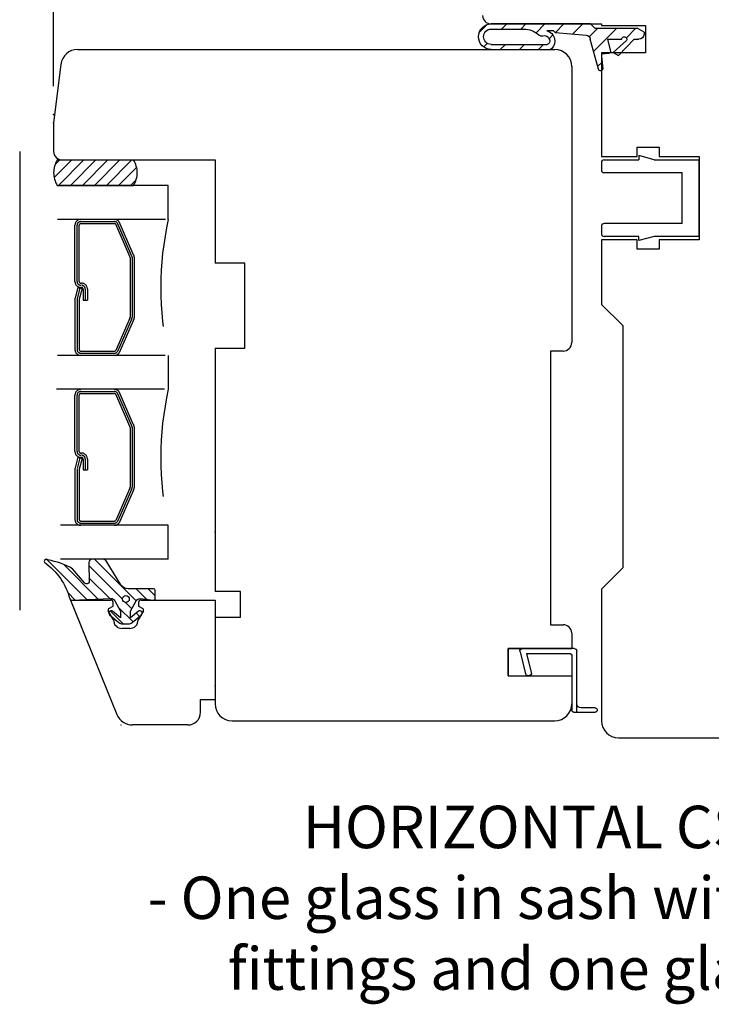
# Model space of a CAD drawing. Units: millimetres. Extents: x 0 to 803, y -1 to 573.
# Drawn here: x 414 to 495, y 383 to 499 of the extents above; entities that cross this region are included whole.
import ezdxf

# ---------------------------------------------------------------- set-up
doc = ezdxf.new("R2010")
doc.units = ezdxf.units.MM
doc.linetypes.add('DASHED', pattern=[19.049999999999997, 12.7, -6.35])
for name, color, linetype in [('Language English', 253, 'Continuous'), ('Line Hatch', 253, 'Continuous'), ('Line Hidden Contour', 253, 'DASHED'), ('Line Visable Contour', 7, 'Continuous')]:
    doc.layers.add(name, color=color, linetype=linetype)
doc.styles.add('Inwido', font='GOTHIC.TTF', dxfattribs={"height": 6})
doc.dimstyles.new('InWido', dxfattribs={"dimscale": 2, "dimtxt": 3, "dimasz": 3, "dimexe": 3, "dimexo": 3, "dimgap": 2, "dimtad": 1, "dimdec": 1, "dimtxsty": 'Inwido', "dimcen": 0.09, "dimclrd": 256, "dimclre": 256, "dimclrt": 256, "dimadec": 0, "dimazin": 2, "dimtfac": 1, "dimtdec": 4, "dimtofl": 0, "dimtmove": 2, "dimatfit": 3, "dimfxl": 1, "dimtfillclr": 256, "dimtolj": 1, "dimlwd": -1, "dimlwe": -1, "dimarcsym": 0})

# ---------------------------------------------------------------- blocks, each defined once
blk = doc.blocks.new('*D42')
at = {"layer": 'Defpoints', "color": 0}
for p in [(468.3988743999903, 517.3016920775682), (417.8988743999923, 507.6422895470517), (417.8988743999923, 484.9766920775687)]:
    blk.add_point(p, dxfattribs=at)
at = {"layer": 'Line Visable Contour'}
for p, q in [((417.8988743999923, 490.9766920775687), (417.8988743999923, 513.6422895470517)), ((468.3988743999903, 511.3016920775682), (468.3988743999903, 501.6422895470517)), ((462.3988743999903, 507.6422895470517), (423.8988743999923, 507.6422895470517))]:
    blk.add_line(p, q, dxfattribs=at)
for points in [[(423.8988743999923, 508.6422895470517), (423.8988743999923, 506.6422895470517), (417.8988743999923, 507.6422895470517)], [(462.3988743999903, 506.6422895470517), (462.3988743999903, 508.6422895470517), (468.3988743999903, 507.6422895470517)]]:
    blk.add_solid(points, dxfattribs=at)
at = {"layer": 'Line Visable Contour', "insert": (443.1488743999913, 515.0652895470517), "char_height": 6, "attachment_point": 5, "style": 'Inwido'}
blk.add_mtext('\\A1;50,5', dxfattribs=at)
blk = doc.blocks.new('Km3992')
at = {"layer": 'Line Visable Contour'}
for p, q in [((-5.299999999999955, 4.5), (-7.099999999999909, 5)), ((-7.099999999999909, 5), (-7.099999999999909, 4.5)), ((-11.5, 4.200000000000045), (-11.5, 3.299999999999955)), ((-11.20000000000005, 4.5), (-7.099999999999909, 4.5)), ((-5.299999999999955, 4.5), (0, 4.5)), ((0, -4.5), (0, 4.5)), ((-11.20000000000005, 3), (-2, 3)), ((-2, -3), (-2, 3)), ((-11.5, -3.299999999999955), (-11.5, -4.200000000000045)), ((-2, -3), (-11.20000000000005, -3)), ((-7.099999999999909, -4.5), (-11.20000000000005, -4.5)), ((-7.099999999999909, -5), (-7.099999999999909, -4.5)), ((-5.299999999999955, -4.5), (-7.099999999999909, -5)), ((0, -4.5), (-5.299999999999955, -4.5))]:
    blk.add_line(p, q, dxfattribs=at)
for centre, start, end in [((-11.20000000000005, 4.200000000000045), 90, 180), ((-11.20000000000005, 3.299999999999955), 180, 270), ((-11.20000000000005, -3.299999999999955), 90, 180), ((-11.20000000000005, -4.200000000000045), 180, 270)]:
    blk.add_arc(centre, 0.3000000000000114, start, end, dxfattribs=at)
blk = doc.blocks.new('qo3992')
at = {"layer": 'Line Hatch'}
h = blk.add_hatch(dxfattribs=at)
h.set_pattern_fill('ANSI31', color=256, scale=0.5, style=0)
h.set_pattern_definition([(45, (-796.9728070000019, -280.7223630000018), (-1.122532015133644, 1.122532015133644), [])])
h.paths.add_polyline_path([(0, -12.9844690000001), (0, -1.284469000000001), (-0.5, -0.7844690000000014), (-0.5, 4.215530999999999), (-0.9618800000000647, 5.015530999999896), (-1.200000000000045, 5.015530999999896, 0.4142135623730103), (-1.799999999999841, 4.415531000000044), (-1.799999999999955, 3.843435999999997), (-3.700000000000045, 1.987813999999901), (-3.350000000000023, 1.381595999999888), (-1.94999942689185, 2.948543796733759, -1.303224291380887), (-1.799999999999955, 2.388735999999994), (-1.799999999999955, 0.7155309999999986), (-3.240134966707615, 1.074003967373244, 0.3639704565628677), (-3.421942954713472, 0.8921961114116357), (-3.5, -5.684341886080801e-14), (-3.84097799999995, -5.684341886080801e-14), (-5.299999999999955, 0.1512649999999098, 0.4142135623721068), (-5.5, -0.04873500000002196), (-5.5, -0.1654690000000869, 0.3888786599323569), (-5.317431169135261, -0.3647079496637389), (-1.775571973117849, -1.310314661520351, -0.3639705743060778), (-1.321051488215517, -1.764834096469542), (-1, -5.434469000000092), (-0.7999999999999545, -5.634469000000138), (-0.8000000112883754, -6.44807234809474, 0.6310921869691336), (-2.999999894691882, -5.988043291797055), (-3, -12.9844690000001, 0.9999999999999998)])
h.paths.add_polyline_path([(-2.400000000000091, -6.409540000000163, -0.3385670502231758), (-2.178569080690522, -6.1200118040245, -0.5707405975825446), (-1.382984020585809, -6.894972676622785), (-1.382984000000079, -7.172342000000128, 0.1921580829549738), (-1.300564655440439, -7.378881249712833, -0.1921569867011551), (-0.6000000000001364, -9.134469000000138), (-0.6000000000001364, -12.9844690000001, -1.000000000000063), (-2.399999999999977, -12.9844690000001)], flags=16)
at = {"layer": 'Line Visable Contour'}
for p, q in [((-0.961879999999951, 5.015530999999896), (-1.199999999999932, 5.015530999999896)), ((-0.961879999999951, 5.015530999999896), (-0.5, 4.215530999999999)), ((-1.799999999999955, 3.843435999999997), (-3.699999999999932, 1.987813999999901)), ((-1.799999999999955, 3.843435999999997), (-1.799999999999955, 4.415531000000044)), ((-0.5, -0.7844690000000014), (-0.5, 4.215530999999999)), ((-1.949999999999932, 2.948542999999916), (-3.350000000000023, 1.381595999999888)), ((-1.799999999999955, 0.7155309999999986), (-1.799999999999955, 2.388735999999994)), ((-3.350000000000023, 1.381595999999888), (-3.699999999999932, 1.987813999999901)), ((-3.84097799999995, 0), (-5.299999999999955, 0.1512649999999098)), ((-3.5, 0), (-3.84097799999995, 0)), ((-3.5, 0), (-3.421942999999942, 0.892195999999899)), ((-1.799999999999955, 0.7155309999999986), (-3.240135000000009, 1.074003999999888)), ((-5.5, -0.04873500000002196), (-5.5, -0.1654690000000869)), ((-5.317430999999942, -0.3647080000000074), (-1.775571000000014, -1.310315000000003)), ((-0.5, -0.7844690000000014), (0, -1.284469000000001)), ((-1, -5.434469000000092), (-1.321051000000011, -1.764834000000008)), ((0, -1.284469000000001), (0, -12.9844690000001)), ((-1, -5.434469000000092), (-0.7999999999999545, -5.634469000000138)), ((-0.7999999999999545, -5.634469000000138), (-0.7999999999999545, -6.448072000000082)), ((-3, -12.9844690000001), (-3, -5.988043000000005)), ((-2.399999999999977, -12.9844690000001), (-2.399999999999977, -6.409540000000106)), ((-1.382983999999965, -7.172342000000015), (-1.382983999999965, -6.894973000000107)), ((-0.6000000000000227, -12.9844690000001), (-0.6000000000000227, -9.134469000000138))]:
    blk.add_line(p, q, dxfattribs=at)
for centre, radius, start, end in [((-1.199999999999932, 4.415531000000044), 0.5999999999998806, 90, 180), ((-1.799999999999955, 2.688735999999892), 0.2999999999998977, 270, 120.0000000000308), ((-5.299999999999955, -0.04873500000002196), 0.1999999999999034, 90, 180), ((-3.222704000000022, 0.8747649999999112), 0.1999999999996054, 94.99999999985931, 175.0000000001569), ((-5.299999999999955, -0.1654690000000869), 0.200000000000045, 180, 265.0000000001521), ((-1.819149000000039, -1.808412000000089), 0.5000000000001623, 5.000000000017791, 84.99999999997571), ((-2.009654999999952, -6.742462000000103), 1.244961999999754, 13.67798199998429, 142.7007840000131), ((-2.100000000000023, -6.409540000000106), 0.3000000000002416, 105.1826899999627, 180), ((-2.009654999999952, -6.742462000000103), 0.6449620000004503, 346.3220180000058, 105.1826899999813), ((-1.08298400000001, -7.172342000000015), 0.2999999999999554, 180, 223.5087900000392), ((-3.149999999999977, -9.134469000000138), 2.549999999999955, 0, 43.5087899999947), ((-1.5, -12.9844690000001), 1.5, 180, 0), ((-1.5, -12.9844690000001), 0.8999999999999773, 180, 0)]:
    blk.add_arc(centre, radius, start, end, dxfattribs=at)
blk = doc.blocks.new('Stormtite')
at = {"layer": 'Line Visable Contour'}
for p, q in [((174.5005363003416, 16.31685116249994), (180.6005363003415, 16.31685116249994)), ((174.2005363003416, 9.81685116249994), (174.2005363003416, 16.01685116249994)), ((174.8005363003415, 15.51685116249994), (174.8005363003415, 9.06685116249994)), ((180.1134924477486, 15.71685116249994), (175.0005363003415, 15.71685116249994)), ((180.1134924477486, 15.71685116249994), (179.5581334121314, 13.48942773117984)), ((180.8916250182243, 15.94427459382004), (180.243372210832, 13.34427459382004)), ((179.8492221300143, 13.11685116249994), (179.9522834929492, 13.11685116249994)), ((172.0505363003415, 9.316851162499942), (173.7005363003416, 9.31685116249994)), ((174.2005363003416, 8.81685116249994), (174.2005363003416, 9.81685116249994)), ((171.8005363003415, 9.066851162499942), (171.8005363003415, 9.066851162499942)), ((174.5505363003415, 8.81685116249994), (172.0505363003415, 8.816851162499942))]:
    blk.add_line(p, q, dxfattribs=at)
for centre, radius, start, end in [((174.5005363003416, 16.01685116249994), 0.2999999999999998, 90, 180), ((180.6005363003415, 16.01685116249994), 0.3, 345.9999999999982, 90), ((175.0005363003415, 15.51685116249994), 0.1999999999999999, 90, 180), ((179.8492221300143, 13.41685116249994), 0.3, 165.999999999998, 270), ((179.9522834929492, 13.41685116249994), 0.3000000000000002, 270, 345.999999999998), ((172.0505363003415, 9.066851162499942), 0.2499999999999999, 90, 180), ((173.7005363003416, 9.81685116249994), 0.4999999999999998, 270, 0), ((172.0505363003415, 9.066851162499942), 0.2499999999999999, 180, 270), ((174.5505363003415, 9.06685116249994), 0.2499999999999999, 270, 0)]:
    blk.add_arc(centre, radius, start, end, dxfattribs=at)

msp = doc.modelspace()

# ---------------------------------------------------------------- hatches: boundary and pattern name
at = {"layer": 'Line Hatch'}
h = msp.add_hatch(dxfattribs=at)
h.set_pattern_fill('_USER', color=256, scale=1.000000000000002, angle=135, pattern_type=0)
h.set_pattern_definition([(135, (533.5082068193242, 137.8295043523958), (-0.707106781186549, -0.7071067811865489), [])])
edge = h.paths.add_edge_path()
edge.add_line((420.0263232299513, 430.4868624449896), (424.6461596612747, 430.6885688596645))
edge.add_arc((424.6679693549573, 430.1890447488733), 0.5000000000002375, 27.999999999977888, 92.49999999998658, ccw=False)
edge.add_line((425.109443151387, 430.4237805302662), (425.7594375599734, 429.2013188437107))
edge.add_line((425.7594375599734, 429.2013188437107), (425.7594375599734, 428.4013188437107))
edge.add_line((425.7594375599734, 428.4013188437107), (424.8315300292758, 429.1799257104854))
edge.add_arc((424.6594375599733, 428.9748338919357), 0.2677283549171552, 50.0000000000152, 230.0000000000012)
edge.add_line((424.4873450906708, 428.769742073386), (425.5921471347211, 427.8427030856995))
edge.add_arc((425.9778197005333, 428.3023297515709), 0.6000000000002028, 229.9999999999862, 269.9999999999837)
edge.add_line((425.9778197005331, 427.7023297515707), (426.7410554194136, 427.7023297515707))
edge.add_arc((426.7410554194134, 428.3023297515709), 0.6000000000001923, 270.0000000000152, 310.0000000000149)
edge.add_line((427.1267279852256, 427.8427030856995), (428.2315300292759, 428.769742073386))
edge.add_arc((428.0594375599734, 428.9748338919358), 0.2677283549172423, 309.9999999999738, 489.9999999999738)
edge.add_line((427.8873450906709, 429.1799257104856), (426.9594375599735, 428.4013188437107))
edge.add_line((426.9594375599735, 428.4013188437107), (426.9594375599735, 429.2013188437107))
edge.add_line((426.9594375599735, 429.2013188437107), (427.5992079329523, 430.4045519159163))
edge.add_arc((428.0406817293816, 430.1698161345235), 0.4999999999998673, 83.99999999998983, 152.0000000000107, ccw=False)
edge.add_line((428.0929459610155, 430.6670770822075), (429.6385318673198, 430.5046294574882))
edge.add_arc((429.6594375599734, 430.7035338365617), 0.1999999999999182, 263.9999999999657, 360.0000000000163)
edge.add_line((429.8594375599733, 430.7035338365618), (429.8594375599733, 431.631411333596))
edge.add_arc((429.6594375599734, 431.631411333596), 0.1999999999999886, 359.9999999999837, 449.9999999999837)
edge.add_line((429.6594375599734, 431.831411333596), (426.6756389811281, 431.831411333596))
edge.add_arc((426.6756389811281, 432.8314113335961), 1.000000000000036, 211.8658943073513, 270.00000000000193, ccw=False)
edge.add_line((425.8263528875033, 432.3034784484908), (424.0799829882172, 435.1128652316104))
edge.add_arc((423.7402685507676, 434.9016920775684), 0.3999999999997602, 31.86589430736941, 90.00000000002443)
edge.add_line((423.7402685507674, 435.3016920775681), (422.4230511478592, 435.3016920775681))
edge.add_arc((422.4230511478589, 434.9016920775683), 0.3999999999998823, 89.99999999996236, 176.2089426125858)
edge.add_line((422.0239264278435, 434.9281393434492), (422.0617223656221, 432.6070124093522))
edge.add_arc((421.8621600056143, 432.6202360422927), 0.2000000000000586, 270, 356.20894261259207, ccw=False)
edge.add_line((421.8621600056143, 432.4202360422926), (421.7077063334002, 432.4202360422926))
edge.add_arc((421.7077063334002, 432.6202360422927), 0.2000000000000416, 206.2863420073502, 270.0000000000177, ccw=False)
edge.add_line((421.5283879288268, 432.5316645469837), (420.1338332269301, 434.1948112254568))
edge.add_arc((415.3872263324918, 425.4401731716349), 9.958612577249722, 61.53424920842485, 79.38822361627597)
edge.add_arc((417.0443617634145, 435.0516920775684), 0.250000000000035, 45.00000000000631, 204.9999999999588)
edge.add_arc((412.4326947865904, 428.746402604956), 7.593713686600645, 14.369524357279317, 54.727686888350775, ccw=False)
edge.add_arc((420.0154183831103, 430.7366245003851), 0.2500000000000324, 204.9999999999962, 272.4999999999523)
edge.add_line((420.0263232299513, 430.4868624449896), (420.0263232299513, 430.4868624449896))
edge = h.paths.add_edge_path(flags=16)
edge.add_arc((426.4070920668076, 430.623328864296), 0.4000917574242067, 0, 360)
at = {"layer": 'Line Hidden Contour'}
h = msp.add_hatch(dxfattribs=at)
h.set_pattern_fill('_USER', color=0, scale=1.000000000000001, angle=45, pattern_type=0)
h.set_pattern_definition([(45, (577.0481140232725, 65.13843715925813), (-0.7071067811865475, 0.7071067811865476), [])])
h.paths.add_polyline_path([(427.3186583999923, 482.3016920775682), (427.5480848256448, 481.8331815930861), (427.7280762103164, 481.0462444088258), (427.6052138332104, 479.934357560346), (427.3186583999914, 479.3016920775689), (418.3186584505193, 479.3016919071653), (418.3186584505186, 479.3016920775689), (417.9334159478685, 480.3562191681054), (417.9896137968242, 481.5201706102338), (418.3186584505193, 482.3016922479713)])

# ---------------------------------------------------------------- linework, layer by layer
at = {"color": 7, "linetype": 'Continuous', "lineweight": 25}
for p, q in [((419.8988743999925, 430.5016920775684), (424.5988743999935, 430.5016920775683)), ((419.8988743999925, 430.5016920775684), (425.3327092443201, 417.0524788907362)), ((424.8988743999926, 429.8016920775684), (424.8988743999926, 430.2016920775693)), ((427.8987455068961, 430.2016920775695), (427.8987455068955, 429.8016920775686)), ((428.1987455068954, 430.5016920775683), (436.8988743999923, 430.5016920775682)), ((436.8988743999923, 430.5016920775682), (436.8988743999922, 418.8016920775679)), ((424.948809953444, 428.1605006235076), (424.3256693192359, 429.2398118622167)), ((424.3988743999928, 429.5130169429738), (424.8988743999926, 429.8016920775684)), ((428.4719505876523, 429.2398118622169), (427.8488099534442, 428.1605006235076)), ((427.8987455068955, 429.8016920775686), (428.3987455068954, 429.5130169429738)), ((426.8488099534441, 427.1605006235074), (425.948809953444, 427.1605006235075)), ((435.1988743999912, 417.3016920775678), (435.1988743999912, 418.801692077568)), ((435.1988743999912, 418.801692077568), (436.8988743999922, 418.8016920775679)), ((433.6988743999912, 415.8016920775679), (427.1870769534536, 415.801692077568))]:
    msp.add_line(p, q, dxfattribs=at)
for p, q in [((436.8988743999923, 428.5016920775684), (436.8988743999923, 418.3016920775688)), ((478.8988743999921, 426.6016920775687), (478.8988743999898, 424.8016920775677))]:
    msp.add_line(p, q)
for centre, radius, start, end in [((424.5988743999935, 430.2016920775693), 0.2999999999990924, 0, 90), ((428.1987455068954, 430.2016920775695), 0.2999999999993719, 90, 180), ((424.4988743999929, 429.3398118622168), 0.2000000000001379, 120.0000000000197, 210.0000000000056), ((428.2987455068953, 429.3398118622169), 0.200000000000112, 329.9999999999944, 60.00000000000847), ((425.948809953444, 428.1605006235075), 1.000000000000057, 179.9999999999968, 270), ((426.8488099534441, 428.1605006235075), 1.000000000000057, 270, 3.256887993818456e-12), ((433.6988743999912, 417.3016920775678), 1.499999999999952, 270, 0), ((427.1870769534537, 417.8016920775678), 1.999999999999909, 201.9999999999938, 269.9999999999968)]:
    msp.add_arc(centre, radius, start, end, dxfattribs=at)
at = {"color": 7, "linetype": 'Continuous', "lineweight": 0}
msp.add_point((425.8380599197687, 415.801692077568), dxfattribs=at)
at = {"layer": 'Line Hidden Contour', "color": 0, "linetype": 'ByBlock'}
msp.add_line((413.8988743999923, 483.3016920775682), (413.8988743999923, 429.3016920775686), dxfattribs=at)
at = {"layer": 'Line Hidden Contour', "color": 0}
for p, q in [((418.3186583999923, 482.3016920775682), (427.3186583999923, 482.3016920775682)), ((431.3988743999923, 479.3016920775682), (413.8988743999923, 479.3016920775682)), ((418.3186584505186, 479.3016920775689), (418.3186584505186, 479.3016920775689)), ((418.3186584505186, 479.3016920775689), (427.3186583999914, 479.3016920775689)), ((418.3186584505186, 479.3016920775689), (418.3186584505186, 479.3016920775689)), ((418.3186584505186, 479.3016920775689), (427.3186583999914, 479.3016920775689)), ((431.3988743999923, 479.3016920775682), (427.8988743999923, 479.3016920775682)), ((431.3988743999923, 475.3016920775682), (431.3988743999923, 479.3016920775682)), ((431.0647956486171, 475.3016920775682), (413.8988743999923, 475.3016920775682)), ((420.3988743999923, 468.0016920775693), (420.3988743999923, 474.6016920775683)), ((420.6488743999923, 468.0016920775693), (420.6488743999923, 474.6016920775683)), ((420.8988743999923, 468.0016920775693), (420.8988743999923, 474.6016920775683)), ((421.0988743999924, 475.0516920775682), (425.0424173999922, 475.0516920775682)), ((421.0988743999924, 474.8016920775682), (425.0424173999922, 474.8016920775682)), ((426.8606213999913, 470.9193270775683), (425.2041643999924, 474.7193260775682)), ((427.0628053999922, 471.0663700775692), (425.4063483999923, 474.8663690775682)), ((427.2649893999921, 471.2134130775684), (425.6085323999923, 475.0134120775682)), ((426.8988743999923, 470.8016920775692), (426.8988743999923, 463.7793210775683)), ((427.1488743999923, 470.8016920775692), (427.1488743999923, 463.7793210775683)), ((427.3988743999923, 463.7793210775683), (427.3988743999923, 470.8016920775692)), ((420.7563653999923, 467.3016920775682), (420.4227263999924, 466.0565350775684)), ((420.9978463999923, 467.2369870775682), (420.6573933999923, 465.9663970775682)), ((420.7563653999923, 467.3016920775682), (421.2393283999922, 467.1722820775682)), ((421.2393283999922, 467.1722820775682), (420.8988743999923, 465.9016920775682)), ((421.0988743999924, 467.8016920775682), (421.1680733999924, 467.8016920775682)), ((421.0988743999924, 467.3016920775692), (421.1680733999924, 467.3016920775682)), ((421.3680733999922, 467.1016920775683), (421.3680733999922, 465.8096430775681)), ((421.6180733999922, 467.1016920775683), (421.6180733999922, 465.8096430775681)), ((421.8680733999922, 467.1016920775683), (421.8680733999922, 465.8096430775681)), ((420.3988743999923, 465.8753620775682), (420.3988743999923, 460.0016920775693)), ((420.6488743999923, 465.9016920775682), (420.6488743999923, 460.0016920775693)), ((420.8988743999923, 465.9016920775682), (420.8988743999923, 460.0016920775693)), ((421.3680733999922, 465.8096430775681), (421.8680733999922, 465.8096430775681)), ((426.8606213999913, 463.6616860775682), (425.2041643999924, 459.8840580775683)), ((427.0628053999922, 463.5146430775683), (425.4063483999923, 459.7370150775682)), ((427.2649893999921, 463.3676000775682), (425.6085323999923, 459.5899720775682)), ((431.0357025734882, 459.3016920775692), (413.8988743999923, 459.3016920775692)), ((421.0988743999924, 459.8016920775692), (425.0424173999922, 459.8016920775692)), ((421.0988743999924, 459.5516920775692), (425.0424173999922, 459.5516920775692)), ((431.3988739477613, 459.3016918997163), (431.3988739477613, 455.3016922554192)), ((430.9484233481012, 455.3016920775682), (413.8988743999923, 455.3016920775682)), ((420.3988743999923, 448.0016920775681), (420.3988743999923, 454.6016920775683)), ((420.6488743999923, 448.0016920775681), (420.6488743999923, 454.6016920775683)), ((420.8988743999923, 448.0016920775681), (420.8988743999923, 454.6016920775683)), ((421.0988743999924, 455.0516920775682), (425.0424173999922, 455.0516920775682)), ((421.0988743999924, 454.8016920775682), (425.0424173999922, 454.8016920775682)), ((426.8606213999913, 450.9193270775683), (425.2041643999924, 454.7193260775682)), ((427.0628053999922, 451.0663700775692), (425.4063483999923, 454.8663690775683)), ((427.2649893999921, 451.2134130775681), (425.6085323999923, 455.0134120775682)), ((426.8988743999923, 450.8016920775692), (426.8988743999923, 443.7793210775683)), ((427.1488743999923, 450.8016920775692), (427.1488743999923, 443.7793210775683)), ((427.3988743999923, 443.7793210775683), (427.3988743999923, 450.8016920775692)), ((420.7563653999923, 447.3016920775682), (420.4227263999924, 446.0565350775684)), ((420.7563653999923, 447.3016920775682), (421.2393283999922, 447.1722820775682)), ((421.0988743999924, 447.8016920775682), (421.1680733999924, 447.8016920775682)), ((421.0988743999924, 447.3016920775692), (421.1680733999924, 447.3016920775682)), ((420.9978463999923, 447.2369870775682), (420.6573933999923, 445.9663970775682)), ((421.2393283999922, 447.1722820775682), (420.8988743999923, 445.9016920775682)), ((421.3680733999922, 447.1016920775683), (421.3680733999922, 445.8096430775681)), ((421.6180733999922, 447.1016920775683), (421.6180733999922, 445.8096430775681)), ((421.8680733999922, 447.1016920775683), (421.8680733999922, 445.8096430775681)), ((420.3988743999923, 445.8753620775682), (420.3988743999923, 440.0016920775693)), ((420.6488743999923, 445.9016920775682), (420.6488743999923, 440.0016920775693)), ((420.8988743999923, 445.9016920775682), (420.8988743999923, 440.0016920775693)), ((421.3680733999922, 445.8096430775681), (421.8680733999922, 445.8096430775681)), ((426.8606213999913, 443.6616860775682), (425.2041643999924, 439.8840580775683)), ((427.0628053999922, 443.5146430775683), (425.4063483999923, 439.7370150775682)), ((427.2649893999921, 443.3676000775682), (425.6085323999923, 439.5899720775682)), ((431.3988743999923, 439.3016920775692), (413.8988743999923, 439.3016920775692)), ((421.0988743999924, 439.8016920775692), (425.0424173999922, 439.8016920775692)), ((421.0988743999924, 439.5516920775692), (425.0424173999922, 439.5516920775692)), ((431.3988743999923, 435.3016920775682), (431.3988743999923, 439.3016920775692)), ((431.3988743999923, 435.3016920775682), (413.8988743999923, 435.3016920775682))]:
    msp.add_line(p, q, dxfattribs=at)
for centre, radius, start, end in [((420.7887163999922, 480.8016920775682), 2.889842000000004, 148.7308089999975, 211.2691909999963), ((420.7887163999922, 480.8016920775682), 2.889842000000004, 148.7308089999975, 211.2691909999963), ((424.8486003999922, 480.8016920775682), 2.889841999999872, 328.7308090000013, 31.26919099999864), ((421.0988743999924, 474.6016920775683), 0.6999999999999815, 90, 180), ((425.0424173999922, 474.6016920775683), 0.6999999999992393, 36.02737299999225, 90), ((466.9592774969703, 467.3016920775694), 36.44917424892111, 167.3212890801643, 192.6787109198393), ((421.0988743999924, 474.6016920775683), 0.4499999999999744, 90, 180), ((421.0988743999924, 474.6016920775683), 0.1999999999999744, 90, 180), ((425.0424173999922, 474.6016920775683), 0.4499999999997402, 36.02737300006294, 90), ((425.0424173999922, 474.6016920775683), 0.1999999999998442, 36.02737300008769, 90), ((426.6988743999923, 470.8016920775692), 0.2000000000001023, 0, 36.02737300014036), ((426.6988743999923, 470.8016920775692), 0.4500000000001023, 0, 36.02737300006932), ((426.6988743999923, 470.8016920775692), 0.7000000000001023, 0, 36.02737299995599), ((421.0988743999924, 468.0016920775693), 0.6999999999999886, 180, 270), ((421.0988743999924, 468.0016920775693), 0.4499999999999886, 180, 270), ((421.0988743999924, 468.0016920775693), 0.1999999999999886, 180, 270), ((421.1680733999924, 467.1016920775683), 0.6999999999999886, 0, 90), ((421.1680733999924, 467.1016920775683), 0.4499999999999886, 0, 90), ((421.1680733999924, 467.1016920775683), 0.1999999999999886, 0, 90), ((421.0988743999924, 465.8753620775682), 0.6999999999998181, 164.9999999999728, 180), ((426.6988743999923, 463.7793210775683), 0.1999999999991086, 323.9726269997208, 0), ((426.6988743999923, 463.7793210775683), 0.4499999999990507, 323.972626999869, 0), ((426.6988743999923, 463.7793210775683), 0.6999999999999413, 323.97262699994, 0), ((421.0988743999924, 460.0016920775693), 0.6999999999999886, 180, 270), ((421.0988743999924, 460.0016920775693), 0.4499999999999886, 180, 270), ((421.0988743999924, 460.0016920775693), 0.1999999999999886, 180, 270), ((425.0424173999922, 460.0016920775693), 0.2000000000000242, 270, 323.9726269996513), ((425.0424173999922, 460.0016920775693), 0.4500000000000242, 270, 323.9726269999423), ((425.0424173999922, 460.0016920775693), 0.7000000000000242, 270, 323.972626999992), ((421.0988743999924, 454.6016920775683), 0.6999999999999744, 90, 180), ((421.0988743999924, 454.6016920775683), 0.4499999999999744, 90, 180), ((421.0988743999924, 454.6016920775683), 0.1999999999999744, 90, 180), ((425.0424173999922, 454.6016920775683), 0.6999999999992393, 36.02737299999225, 90), ((425.0424173999922, 454.6016920775683), 0.4499999999997402, 36.02737300006294, 90), ((425.0424173999922, 454.6016920775683), 0.1999999999998442, 36.02737300008769, 90), ((466.9592774969742, 447.3016920775697), 36.44917424892471, 167.3212890801674, 192.6787109198382), ((426.6988743999923, 450.8016920775692), 0.2000000000001023, 0, 36.02737300014036), ((426.6988743999923, 450.8016920775692), 0.4500000000001023, 0, 36.02737300006932), ((426.6988743999923, 450.8016920775692), 0.7000000000001023, 0, 36.02737299995599), ((421.0988743999924, 448.0016920775681), 0.6999999999999886, 180, 270), ((421.0988743999924, 448.0016920775681), 0.4499999999999886, 180, 270), ((421.0988743999924, 448.0016920775681), 0.1999999999999886, 180, 270), ((421.1680733999924, 447.1016920775683), 0.6999999999999886, 0, 90), ((421.1680733999924, 447.1016920775683), 0.4499999999999886, 0, 90), ((421.1680733999924, 447.1016920775683), 0.1999999999999886, 0, 90), ((421.0988743999924, 445.8753620775682), 0.6999999999998181, 164.9999999999728, 180), ((426.6988743999923, 443.7793210775683), 0.1999999999991086, 323.9726269997208, 0), ((426.6988743999923, 443.7793210775683), 0.4499999999990507, 323.972626999869, 0), ((426.6988743999923, 443.7793210775683), 0.6999999999999413, 323.97262699994, 0), ((421.0988743999924, 440.0016920775693), 0.6999999999999886, 180, 270), ((421.0988743999924, 440.0016920775693), 0.4499999999999886, 180, 270), ((421.0988743999924, 440.0016920775693), 0.1999999999999886, 180, 270), ((425.0424173999922, 440.0016920775693), 0.2000000000000242, 270, 323.9726269997423), ((425.0424173999922, 440.0016920775693), 0.4500000000000242, 270, 323.9726269999307), ((425.0424173999922, 440.0016920775693), 0.7000000000000242, 270, 323.9726269999845)]:
    msp.add_arc(centre, radius, start, end, dxfattribs=at)
msp.add_point((436.8988743999923, 438.5016920775685), dxfattribs=at)
at = {"layer": 'Line Visable Contour'}
for p, q in [((469.3988743999903, 498.3016920775683), (482.3988743999903, 498.3016920775683)), ((482.3988743999903, 498.3016920775683), (482.3988743999903, 498.1016920775692)), ((482.3988743999903, 498.1016920775692), (487.5988743999924, 498.1016920775692)), ((487.5988743999924, 498.1016920775692), (487.5988743999924, 494.9016920775682)), ((420.7304113809141, 495.3016920775683), (476.8988743999921, 495.3016920775683)), ((487.5988743999924, 494.9016920775682), (482.3988743999903, 494.9016920775682)), ((482.3988743999903, 494.9016920775682), (482.3988743999903, 482.7016920775683)), ((478.8988743999921, 493.3016920775683), (478.8988743999921, 460.8016920775682)), ((486.5988743999924, 483.8016920775682), (489.1988743999914, 483.8016920775682)), ((486.5988743999924, 482.7016920775683), (486.5988743999924, 483.8016920775682)), ((489.1988743999914, 483.8016920775682), (489.1988743999914, 482.7016920775683)), ((482.3988743999903, 482.7016920775683), (486.5988743999924, 482.7016920775683)), ((489.1988743999914, 482.7016920775683), (493.8988743999903, 482.7016920775683)), ((493.8988743999903, 482.7016920775683), (493.8988743999903, 472.9016920775682)), ((482.3988743999903, 472.9016920775682), (482.3988743999903, 465.3016920775682)), ((486.5988743999924, 472.9016920775682), (482.3988743999903, 472.9016920775682)), ((486.5988743999924, 471.8016920775682), (486.5988743999924, 472.9016920775682)), ((493.8988743999903, 472.9016920775682), (489.1988743999914, 472.9016920775682)), ((489.1988743999914, 472.9016920775682), (489.1988743999914, 471.8016920775682)), ((489.1988743999914, 471.8016920775682), (486.5988743999924, 471.8016920775682)), ((440.3988743999923, 460.1516920775682), (440.3988743999923, 470.1516920775682)), ((482.3988743999903, 465.3016920775682), (484.8988743999903, 462.8016920775682)), ((484.8988743999903, 462.8016920775682), (484.8988743999903, 434.3016920775681)), ((476.3988743999921, 459.8016920775682), (476.3988743999921, 427.6016920775687)), ((477.8988743999921, 459.8016920775682), (476.3988743999921, 459.8016920775682)), ((484.8988743999903, 434.3016920775681), (482.3988743999903, 431.8016920775685)), ((439.8988743999923, 428.5016920775684), (439.8988743999923, 431.5016920775684)), ((482.3988743999903, 431.8016920775685), (482.3988743999903, 416.3016920775685)), ((476.3988743999921, 427.6016920775687), (477.8988743999921, 427.6016920775687)), ((471.3988743999898, 424.8016920775677), (471.3988743999898, 421.6016920775678)), ((478.8988743999898, 424.8016920775677), (471.3988743999898, 424.8016920775677)), ((471.3988743999898, 421.6016920775678), (471.3988743999898, 424.8016920775677)), ((471.3988743999898, 424.8016920775677), (478.8988743999898, 424.8016920775677)), ((471.3988743999898, 421.6016920775678), (478.8988743999898, 421.6016920775678)), ((478.8988743999898, 421.6016920775678), (478.8988743999903, 418.3016920775688)), ((438.8988743999923, 416.3016920775688), (476.8988743999921, 416.3016920775688)), ((484.3988743999903, 414.3016920775685), (532.3988743999905, 414.3016920775685))]:
    msp.add_line(p, q, dxfattribs=at)
at = {"layer": 'Line Visable Contour', "color": 0}
for p, q in [((418.7453190776323, 493.5454307643793), (417.8988743999923, 486.6516920775691)), ((417.8988743999923, 486.6516920775691), (417.8988743999923, 483.3016920775682)), ((418.8988743999923, 482.3016920775682), (436.8988743999923, 482.3016920775682)), ((436.8988743999923, 482.3016920775682), (436.8988743999923, 470.1516920775682)), ((440.3988743999923, 470.1516920775682), (436.8988743999923, 470.1516920775682)), ((436.8988743999923, 460.1516920775682), (440.3988743999923, 460.1516920775682)), ((436.8988743999923, 460.1516920775682), (436.8988743999923, 431.5016920775684)), ((439.8988743999923, 431.5016920775684), (436.8988743999923, 431.5016920775684)), ((436.8988743999923, 428.5016920775684), (439.8988743999923, 428.5016920775684))]:
    msp.add_line(p, q, dxfattribs=at)
at = {"layer": 'Line Visable Contour'}
msp.add_lwpolyline([(420.0263232299513, 430.4868624449896), (424.6461596612747, 430.6885688596645, -0.2891079116004268), (425.109443151387, 430.4237805302662), (425.7594375599734, 429.2013188437107), (425.7594375599734, 428.4013188437107), (424.8315300292758, 429.1799257104854, 0.9999999999999186), (424.4873450906708, 428.769742073386), (425.5921471347211, 427.8427030856995, 0.1763269807084568), (425.9778197005331, 427.7023297515707), (426.7410554194136, 427.7023297515707, 0.1763269807084601), (427.1267279852256, 427.8427030856995), (428.2315300292759, 428.769742073386, 0.9999999999999999), (427.8873450906709, 429.1799257104856), (426.9594375599735, 428.4013188437107), (426.9594375599735, 429.2013188437107), (427.5992079329523, 430.4045519159163, -0.305730681458744), (428.0929459610155, 430.6670770822075), (429.6385318673198, 430.5046294574882, 0.44522868530879), (429.8594375599733, 430.7035338365618), (429.8594375599733, 431.631411333596, 0.414213562373095), (429.6594375599734, 431.831411333596), (426.6756389811281, 431.831411333596, -0.2592419617678108), (425.8263528875033, 432.3034784484908), (424.0799829882172, 435.1128652316104, 0.2592419617678544), (423.7402685507674, 435.3016920775681), (422.4230511478592, 435.3016920775681, 0.39496400027582), (422.0239264278435, 434.9281393434492), (422.0617223656221, 432.6070124093522, -0.3949640002756561), (421.8621600056143, 432.4202360422926), (421.7077063334002, 432.4202360422926, -0.2853937370602306), (421.5283879288268, 432.5316645469837), (420.1338332269301, 434.1948112254568, 0.07806063551765757), (417.2211384587112, 435.228468772865, 0.8390996311770158), (416.8177848166553, 434.9460375121333, -0.1779387937044813), (419.788841436351, 430.63096993495, 0.3033466836070995), (420.0263232299513, 430.4868624449896)], format="xyb", close=True, dxfattribs=at)
msp.add_circle((426.4070920668076, 430.623328864296), 0.4000917574242067, dxfattribs=at)
for centre, radius, start, end in [((469.3988743999903, 499.3016920775683), 1, 180, 270), ((420.7304113809141, 493.3016920775683), 2, 90, 172.9999999999774), ((476.8988743999921, 493.3016920775683), 2, 0, 90), ((477.8988743999921, 460.8016920775682), 1, 270, 0), ((477.8988743999921, 426.6016920775687), 1, 0, 90), ((438.8988743999923, 418.3016920775688), 2, 180, 270), ((476.8988743999921, 418.3016920775688), 2, 270, 0), ((484.3988743999903, 416.3016920775685), 2, 180, 270)]:
    msp.add_arc(centre, radius, start, end, dxfattribs=at)
at = {"layer": 'Line Visable Contour', "color": 0}
msp.add_arc((418.8988743999923, 483.3016920775682), 1, 180, 270, dxfattribs=at)
for p in [(417.8988743999923, 487.6516920775691), (417.8988743999923, 486.6516920775691)]:
    msp.add_point(p, dxfattribs=at)
at = {"layer": 'Line Visable Contour'}
msp.add_point((436.8988743999912, 420.3967106349476), dxfattribs=at)

# ---------------------------------------------------------------- block references
at = {"layer": 'Line Hatch', "xscale": -1, "rotation": 270}
msp.add_blockref('qo3992', (482.3988743999903, 498.3016920775683), dxfattribs=at)
at = {"layer": 'Line Visable Contour'}
msp.add_blockref('Km3992', (493.8988743999903, 477.801692077569), dxfattribs=at)
at = {"layer": 'Line Visable Contour', "xscale": -1}
msp.add_blockref('Stormtite', (653.6994107003313, 408.4848409150678), dxfattribs=at)

# ---------------------------------------------------------------- texts
at = {"layer": 'Language English', "color": 7, "insert": (486.8988743999921, 406.3016920775688), "char_height": 5, "attachment_point": 2, "style": 'Inwido'}
msp.add_mtext('{HORIZONTAL CS OPTION\\P- One glass in sash with vertical glide\\Pfittings and one glass in frame.}', dxfattribs=at)

# ---------------------------------------------------------------- dimensions: what is measured, and where the dimension line sits
at = {"layer": 'Line Visable Contour', "color": 0, "linetype": 'ByBlock'}
dim = msp.add_linear_dim(base=(417.8988743999923, 507.6422895470517), p1=(468.3988743999903, 517.3016920775682), p2=(417.8988743999923, 484.9766920775687), dimstyle='InWido', dxfattribs=at)
dim.commit()
dim.dimension.update_dxf_attribs({"geometry": '*D42', "text_midpoint": (443.1488743999913, 515.0652895470517)})

doc.saveas('drawing.dxf')
